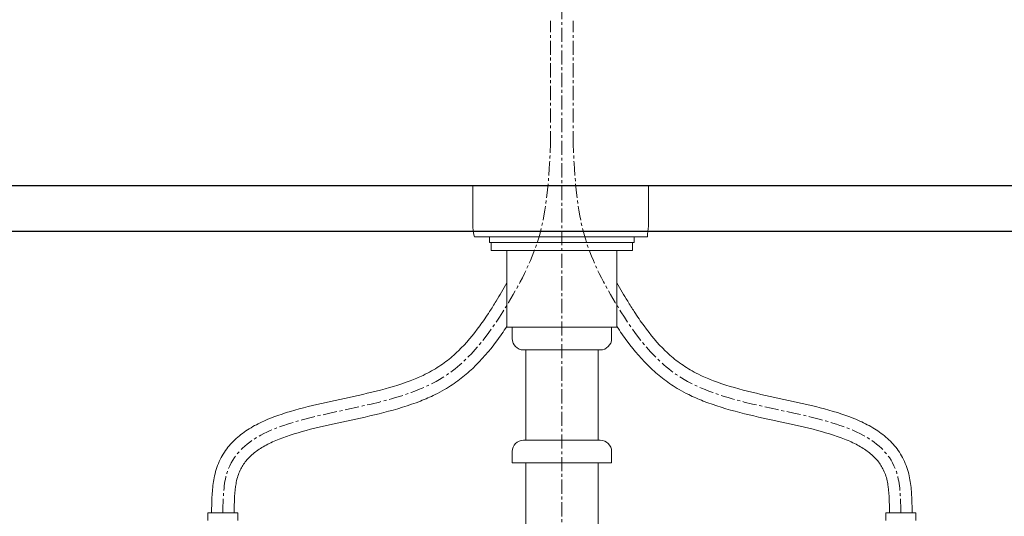
# Model space of a CAD drawing. Units: millimetres. Extents: x 117 to 4317, y 34 to 3004.
# Drawn here: x 1180 to 1616, y 1354 to 1574 of the extents above; entities that cross this region are included whole.
import ezdxf

# ---------------------------------------------------------------- set-up
doc = ezdxf.new("R2010")
doc.units = ezdxf.units.MM
doc.linetypes.add('CENTER1', pattern=[10, 6.25, -1.25, 1.25, -1.25])
for name, color, linetype, lineweight in [('中心線', 1, 'CENTER1', 0), ('止水栓', 252, 'Continuous', 15), ('洗面', 150, 'Continuous', 15), ('配管', 31, 'Continuous', 15)]:
    doc.layers.add(name, color=color, linetype=linetype, lineweight=lineweight)

msp = doc.modelspace()

# ---------------------------------------------------------------- linework, layer by layer
for p, q in [((1827.62, 1500.59), (1009.52, 1500.59)), ((1009.52, 1480.59), (1827.62, 1480.59))]:
    msp.add_line(p, q)
at = {"layer": '中心線'}
msp.add_line((1420.26, 1870.59), (1420.26, 700.7), dxfattribs=at)
for points in [[(1415.26, 1518.61), (1415.26, 1536.93), (1415.26, 1555.26), (1415.26, 1573.59)], [(1425.26, 1518.61), (1425.26, 1536.93), (1425.26, 1555.26), (1425.26, 1573.59)]]:
    msp.add_open_spline(points, degree=3, dxfattribs=at)
for points in [[(1270.26, 1355.86), (1271.86, 1372.74), (1366.1, 1414.92), (1395.55, 1447.16), (1409.88, 1477.23), (1415.26, 1518.61)], [(1570.26, 1355.86), (1568.67, 1372.74), (1474.42, 1414.92), (1444.97, 1447.16), (1430.65, 1477.23), (1425.26, 1518.61)]]:
    msp.add_spline(points, degree=3, dxfattribs=at)
at = {"layer": '止水栓'}
for p, q in [((1276.86, 1355.86), (1263.66, 1355.86)), ((1263.66, 1352.44), (1263.66, 1355.86)), ((1276.86, 1355.86), (1276.86, 1352.44)), ((1563.66, 1355.86), (1576.86, 1355.86)), ((1563.66, 1355.86), (1563.66, 1352.44)), ((1576.86, 1352.44), (1576.86, 1355.86))]:
    msp.add_line(p, q, dxfattribs=at)
for points, knots in [([(1265.26, 1355.86), (1265.26, 1355.89), (1265.26, 1355.92), (1265.26, 1355.94), (1265.26, 1355.95), (1265.26, 1355.95), (1265.26, 1355.95), (1265.28, 1356.61), (1265.29, 1357.27), (1265.33, 1359.26), (1265.37, 1360.6), (1265.52, 1364.25), (1265.68, 1366.57), (1266.15, 1369.99), (1266.34, 1371.11), (1266.86, 1373.5), (1267.22, 1374.78), (1268.06, 1377.22), (1268.55, 1378.39), (1270.21, 1381.73), (1271.56, 1383.76), (1274.65, 1387.42), (1276.39, 1389.06), (1280.16, 1392), (1282.19, 1393.31), (1286.46, 1395.66), (1288.71, 1396.7), (1295.73, 1399.55), (1300.76, 1401.07), (1311.2, 1403.76), (1316.61, 1404.92), (1327.45, 1407.26), (1332.88, 1408.43), (1343.37, 1411.08), (1348.43, 1412.56), (1355.09, 1415.08), (1357.01, 1415.88), (1360.16, 1417.37), (1361.43, 1418.02), (1363.76, 1419.33), (1364.83, 1419.98), (1366.91, 1421.35), (1367.92, 1422.06), (1370.87, 1424.3), (1372.73, 1425.91), (1377.91, 1430.93), (1381, 1434.63), (1385.41, 1440.66), (1386.86, 1442.79), (1389.25, 1446.48), (1390.2, 1448), (1392.81, 1452.25), (1394.41, 1454.98), (1395.93, 1457.72)], [-0.089492, -0.089492, -0.089492, -0.089492, -0.007448, -0.007448, -0.007448, 0, 0, 0, 1.868982, 1.868982, 5.606945, 5.606945, 12.030467, 12.030467, 15.196425, 15.196425, 18.841524, 18.841524, 22.486623, 22.486623, 29.646791, 29.646791, 36.806959, 36.806959, 43.967127, 43.967127, 51.127294, 51.127294, 65.493635, 65.493635, 79.859975, 79.859975, 94.226315, 94.226315, 108.592656, 108.592656, 114.706994, 114.706994, 119.098999, 119.098999, 123.072097, 123.072097, 127.045195, 127.045195, 134.991392, 134.991392, 150.220377, 150.220377, 158.158991, 158.158991, 163.600506, 163.600506, 173.193177, 173.193177, 173.193177, 173.193177]), ([(1575.26, 1355.86), (1575.26, 1355.89), (1575.26, 1355.92), (1575.26, 1355.94), (1575.26, 1355.95), (1575.26, 1355.95), (1575.26, 1355.95), (1575.25, 1356.61), (1575.24, 1357.27), (1575.19, 1359.26), (1575.16, 1360.6), (1575, 1364.25), (1574.84, 1366.57), (1574.37, 1369.99), (1574.18, 1371.11), (1573.66, 1373.5), (1573.31, 1374.78), (1572.46, 1377.22), (1571.97, 1378.39), (1570.32, 1381.73), (1568.97, 1383.76), (1565.88, 1387.42), (1564.14, 1389.06), (1560.37, 1392), (1558.34, 1393.31), (1554.06, 1395.66), (1551.82, 1396.7), (1544.8, 1399.55), (1539.76, 1401.07), (1529.32, 1403.76), (1523.91, 1404.92), (1513.07, 1407.26), (1507.64, 1408.43), (1497.15, 1411.08), (1492.09, 1412.56), (1485.43, 1415.08), (1483.52, 1415.88), (1480.37, 1417.37), (1479.09, 1418.02), (1476.76, 1419.33), (1475.7, 1419.98), (1473.62, 1421.35), (1472.61, 1422.06), (1469.65, 1424.3), (1467.79, 1425.91), (1462.61, 1430.93), (1459.52, 1434.63), (1455.12, 1440.66), (1453.67, 1442.79), (1451.28, 1446.48), (1450.32, 1448), (1447.72, 1452.25), (1446.11, 1454.98), (1444.59, 1457.72)], [-0.089492, -0.089492, -0.089492, -0.089492, -0.007448, -0.007448, -0.007448, 0, 0, 0, 1.868982, 1.868982, 5.606945, 5.606945, 12.030467, 12.030467, 15.196425, 15.196425, 18.841524, 18.841524, 22.486623, 22.486623, 29.646791, 29.646791, 36.806959, 36.806959, 43.967127, 43.967127, 51.127294, 51.127294, 65.493635, 65.493635, 79.859975, 79.859975, 94.226315, 94.226315, 108.592656, 108.592656, 114.706994, 114.706994, 119.098999, 119.098999, 123.072097, 123.072097, 127.045195, 127.045195, 134.991392, 134.991392, 150.220377, 150.220377, 158.158991, 158.158991, 163.600506, 163.600506, 173.193177, 173.193177, 173.193177, 173.193177]), ([(1275.26, 1355.86), (1275.28, 1356.48), (1275.29, 1357.1), (1275.33, 1359.01), (1275.36, 1360.28), (1275.51, 1363.63), (1275.65, 1365.65), (1276.02, 1368.38), (1276.17, 1369.22), (1276.56, 1371.02), (1276.81, 1371.95), (1277.43, 1373.7), (1277.79, 1374.53), (1278.94, 1376.78), (1279.85, 1378.11), (1282, 1380.59), (1283.25, 1381.75), (1286.1, 1383.92), (1287.69, 1384.94), (1291.21, 1386.83), (1293.13, 1387.71), (1299.33, 1390.19), (1304.03, 1391.6), (1314.1, 1394.16), (1319.46, 1395.31), (1330.41, 1397.67), (1336.01, 1398.88), (1347.05, 1401.72), (1352.5, 1403.34), (1359.9, 1406.24), (1362.06, 1407.18), (1365.6, 1408.92), (1367.02, 1409.67), (1370.72, 1411.82), (1372.9, 1413.29), (1377.03, 1416.42), (1378.98, 1418.09), (1384.74, 1423.54), (1388.19, 1427.6), (1392.94, 1433.98), (1394.45, 1436.17), (1395.91, 1438.38)], [0.089518, 0.089518, 0.089518, 0.089518, 1.866534, 1.866534, 5.599603, 5.599603, 12.024342, 12.024342, 15.08995, 15.08995, 18.988696, 18.988696, 22.887442, 22.887442, 30.055842, 30.055842, 37.224242, 37.224242, 44.392642, 44.392642, 51.561042, 51.561042, 66.061557, 66.061557, 80.562071, 80.562071, 95.062586, 95.062586, 109.563101, 109.563101, 115.725841, 115.725841, 119.977681, 119.977681, 127.068126, 127.068126, 134.158571, 134.158571, 149.204637, 149.204637, 156.832562, 156.832562, 156.832562, 156.832562]), ([(1565.26, 1355.86), (1565.25, 1356.48), (1565.24, 1357.1), (1565.2, 1359.01), (1565.16, 1360.28), (1565.02, 1363.63), (1564.87, 1365.65), (1564.5, 1368.38), (1564.36, 1369.22), (1563.97, 1371.02), (1563.71, 1371.95), (1563.09, 1373.7), (1562.74, 1374.53), (1561.58, 1376.78), (1560.67, 1378.11), (1558.52, 1380.59), (1557.27, 1381.75), (1554.43, 1383.92), (1552.83, 1384.94), (1549.32, 1386.83), (1547.4, 1387.71), (1541.2, 1390.19), (1536.49, 1391.6), (1526.43, 1394.16), (1521.07, 1395.31), (1510.11, 1397.67), (1504.52, 1398.88), (1493.47, 1401.72), (1488.03, 1403.34), (1480.63, 1406.24), (1478.47, 1407.18), (1474.92, 1408.92), (1473.5, 1409.67), (1469.81, 1411.82), (1467.63, 1413.29), (1463.5, 1416.42), (1461.55, 1418.09), (1455.79, 1423.54), (1452.33, 1427.6), (1447.58, 1433.99), (1446.06, 1436.19), (1444.59, 1438.41)], [0.089518, 0.089518, 0.089518, 0.089518, 1.866534, 1.866534, 5.599603, 5.599603, 12.024342, 12.024342, 15.08995, 15.08995, 18.988696, 18.988696, 22.887442, 22.887442, 30.055842, 30.055842, 37.224242, 37.224242, 44.392642, 44.392642, 51.561042, 51.561042, 66.061557, 66.061557, 80.562071, 80.562071, 95.062586, 95.062586, 109.563101, 109.563101, 115.725841, 115.725841, 119.977681, 119.977681, 127.068126, 127.068126, 134.158571, 134.158571, 149.204637, 149.204637, 156.8651, 156.8651, 156.8651, 156.8651])]:
    msp.add_open_spline(points, degree=3, knots=knots, dxfattribs=at)
at = {"layer": '洗面'}
msp.add_line((1707.33, 1500.59), (1133.19, 1500.59), dxfattribs=at)
for points, knots in [([(1380.84, 1500.62), (1380.84, 1495.83), (1380.84, 1491.09), (1380.84, 1486.35), (1380.84, 1484.94), (1380.75, 1483.52), (1380.87, 1482.12)], [7, 7, 7, 7, 8, 8, 8, 9, 9, 9, 9]), ([(1380.87, 1482.12), (1380.75, 1483.52), (1380.84, 1484.94), (1380.84, 1486.35), (1380.84, 1491.09), (1380.84, 1495.83), (1380.84, 1500.62)], [4, 4, 4, 4, 5, 5, 5, 6, 6, 6, 6])]:
    msp.add_open_spline(points, degree=3, knots=knots, dxfattribs=at)
for points in [[(1458.57, 1482.82), (1458.71, 1488.71), (1458.63, 1494.61), (1458.63, 1500.59)], [(1458.63, 1500.59), (1458.63, 1494.61), (1458.71, 1488.71), (1458.57, 1482.82)], [(1380.87, 1482.12), (1380.98, 1480.72), (1381.31, 1479.33), (1381.54, 1478)], [(1381.54, 1478), (1381.31, 1479.33), (1380.98, 1480.72), (1380.87, 1482.12)], [(1458.14, 1478), (1457.91, 1479.69), (1458.53, 1481.26), (1458.57, 1482.82)], [(1458.57, 1482.82), (1458.53, 1481.26), (1457.91, 1479.69), (1458.14, 1478)], [(1381.54, 1478), (1407.07, 1478), (1432.52, 1478), (1458.14, 1478)], [(1458.14, 1478), (1432.52, 1478), (1407.07, 1478), (1381.54, 1478)]]:
    msp.add_open_spline(points, degree=3, dxfattribs=at)
at = {"layer": '配管'}
for p, q in [((1388.21, 1478), (1388.21, 1475.5)), ((1388.21, 1478), (1452.3, 1478)), ((1452.3, 1478), (1452.3, 1475.5)), ((1388.21, 1475.5), (1452.3, 1475.5)), ((1388.97, 1475.5), (1388.97, 1472)), ((1451.54, 1475.5), (1451.54, 1472)), ((1388.97, 1472), (1451.54, 1472)), ((1395.91, 1438), (1395.91, 1472)), ((1444.59, 1438), (1444.59, 1472)), ((1395.91, 1438), (1444.59, 1438)), ((1398.26, 1438), (1442.26, 1438)), ((1398.26, 1433), (1398.26, 1438)), ((1442.26, 1433), (1442.26, 1438)), ((1403.26, 1428), (1437.26, 1428)), ((1404.26, 1388), (1404.26, 1428)), ((1436.26, 1388), (1436.26, 1428)), ((1437.26, 1388), (1403.26, 1388)), ((1398.26, 1383), (1398.26, 1378)), ((1442.26, 1383), (1442.26, 1378)), ((1398.26, 1378), (1442.26, 1378)), ((1404.26, 815.59), (1404.26, 1378)), ((1436.26, 815.59), (1436.26, 1378))]:
    msp.add_line(p, q, dxfattribs=at)
for centre, start, end in [((1403.26, 1433), 180, 270), ((1437.26, 1433), 270, 0), ((1403.26, 1383), 90, 180), ((1437.26, 1383), 0, 90)]:
    msp.add_arc(centre, 5, start, end, dxfattribs=at)

doc.saveas('drawing.dxf')
